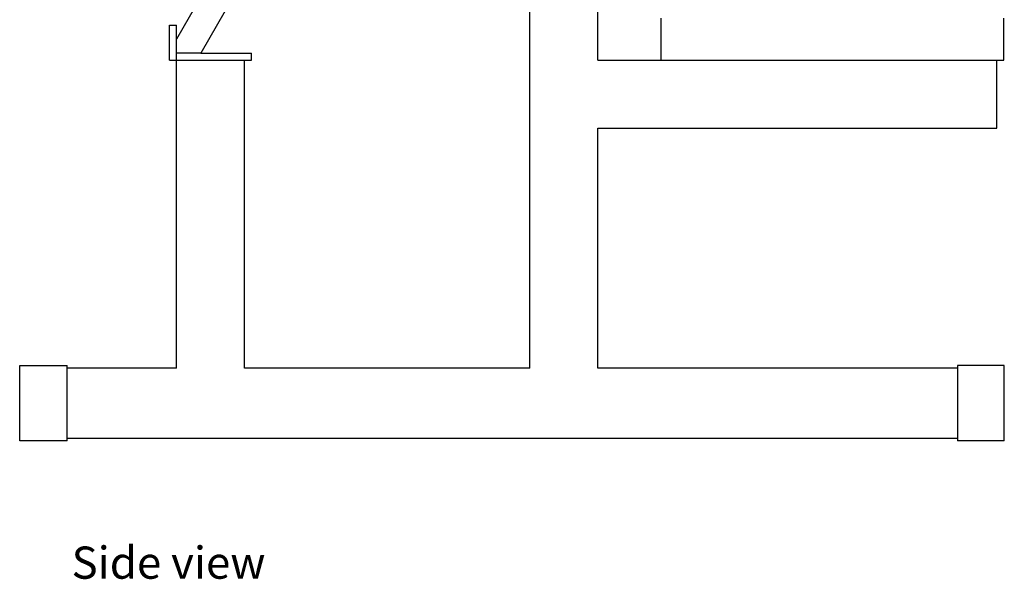
# Model space of a CAD drawing. Units: metres. Extents: x 1.81 to 6.83, y 1.18 to 2.2.
# Drawn here: x 5.93 to 6.83, y 1.19 to 1.69 of the extents above; entities that cross this region are included whole.
import ezdxf

# ---------------------------------------------------------------- set-up
doc = ezdxf.new("R2010")
doc.units = ezdxf.units.M
doc.layers.add('Edges', color=7, linetype='Continuous')
doc.styles.get("Standard").update_dxf_attribs({"font": 'architxt.shx'})

# ---------------------------------------------------------------- blocks, each defined once
blk = doc.blocks.new('preacher curl bench rs')
at = {"layer": 'Edges'}
for p, q in [((0.07793, -0.09941), (0.07793, 0.35779)), ((0.01628, -0.37881), (0.01628, 0.35438)), ((-0.27179, -0.02389), (-0.3044, -0.08036)), ((-0.24473, -0.02781), (-0.2824, -0.09306)), ((0.13508, -0.06131), (0.13508, -0.09941)), ((0.44623, -0.09941), (0.44623, -0.06131)), ((-0.31075, -0.06766), (-0.3044, -0.06766)), ((-0.31075, -0.09941), (-0.31075, -0.06766)), ((-0.3044, -0.08036), (-0.3044, -0.06766)), ((-0.3044, -0.09306), (-0.3044, -0.08036)), ((-0.3044, -0.09941), (-0.3044, -0.09306)), ((-0.2824, -0.09306), (-0.3044, -0.09306)), ((-0.2824, -0.09306), (-0.2364, -0.09306)), ((-0.2364, -0.09941), (-0.2364, -0.09306)), ((-0.31075, -0.09941), (-0.3044, -0.09941)), ((-0.3044, -0.37881), (-0.3044, -0.09941)), ((-0.3044, -0.09941), (-0.24275, -0.09941)), ((-0.24275, -0.37881), (-0.24275, -0.09941)), ((-0.24275, -0.09941), (-0.2364, -0.09941)), ((0.07793, -0.09941), (0.13508, -0.09941)), ((0.13508, -0.09941), (0.43988, -0.09941)), ((0.43988, -0.09941), (0.44623, -0.09941)), ((0.43988, -0.16106), (0.43988, -0.09941)), ((0.07793, -0.37881), (0.07793, -0.16106)), ((0.07793, -0.16106), (0.43988, -0.16106)), ((-0.44664, -0.44485), (-0.44664, -0.37627)), ((-0.44664, -0.37627), (-0.40346, -0.37627)), ((-0.40346, -0.37881), (-0.40346, -0.37627)), ((-0.3044, -0.37881), (-0.40346, -0.37881)), ((-0.40346, -0.44231), (-0.40346, -0.37881)), ((0.01628, -0.37881), (-0.24275, -0.37881)), ((0.40426, -0.37881), (0.07793, -0.37881)), ((0.40426, -0.37627), (0.40426, -0.37881)), ((0.44664, -0.37627), (0.40426, -0.37627)), ((0.40426, -0.37881), (0.40426, -0.44231)), ((0.44664, -0.44485), (0.44664, -0.37627)), ((-0.40346, -0.44485), (-0.44664, -0.44485)), ((-0.40346, -0.44231), (0.40426, -0.44231)), ((-0.40346, -0.44485), (-0.40346, -0.44231)), ((0.40426, -0.44231), (0.40426, -0.44485)), ((0.44664, -0.44485), (0.40426, -0.44485))]:
    blk.add_line(p, q, dxfattribs=at)

msp = doc.modelspace()

# ---------------------------------------------------------------- block references
msp.add_blockref('preacher curl bench rs', (6.38163, 1.75545))

# ---------------------------------------------------------------- texts
msp.add_text('Side view', height=0.029175).set_placement((5.98201, 1.18564))

doc.saveas('drawing.dxf')
